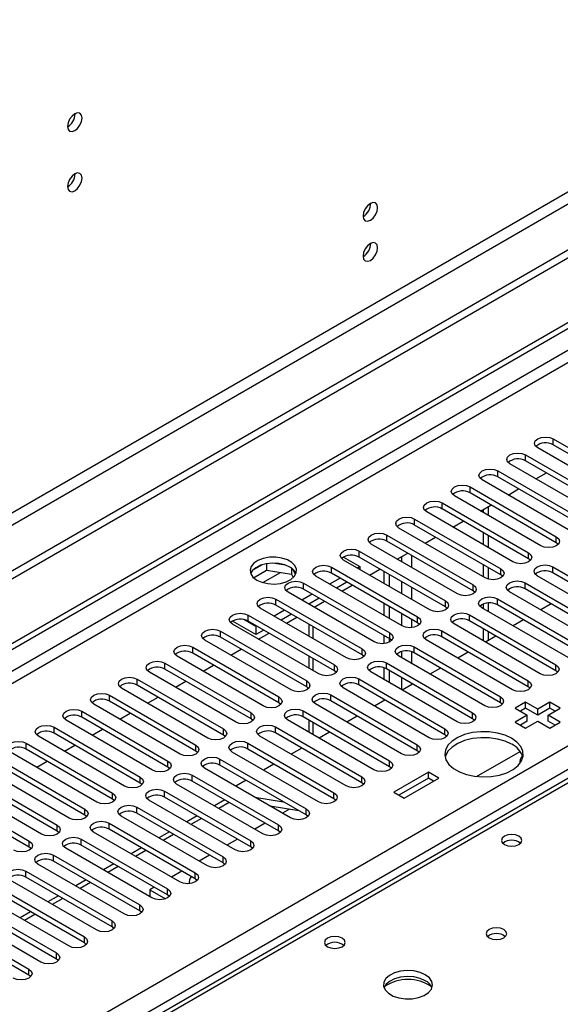
# Model space of a CAD drawing. Units: millimetres. Extents: x 4 to 9874, y 10 to 13969.
# Drawn here: x 6194 to 6304, y 3408 to 3608 of the extents above; entities that cross this region are included whole.
import ezdxf

# ---------------------------------------------------------------- set-up
doc = ezdxf.new("R2010")
doc.units = ezdxf.units.MM
doc.header["$LTSCALE"] = 47

msp = doc.modelspace()

# ---------------------------------------------------------------- linework, layer by layer
at = {"color": 8, "linetype": 'Continuous', "lineweight": 25}
for p, q in [((6804.938, 3861.357), (5103.993, 2879.422)), ((5105.053, 2877.585), (6805.999, 3859.52)), ((6535.778, 3673.672), (4859.511, 2705.984)), ((4860.571, 2704.147), (6535.707, 3671.182)), ((5017.372, 2716.495), (6514.317, 3580.663)), ((6516.439, 3576.989), (5019.493, 2712.821)), ((6520.858, 3576.887), (6131.242, 3351.966)), ((6302.892, 3521.677), (6302.892, 3522.902)), ((6297.235, 3518.412), (6297.235, 3519.636)), ((6291.579, 3515.146), (6291.579, 3516.371)), ((6285.922, 3511.88), (6285.922, 3513.105)), ((6280.265, 3508.615), (6280.265, 3509.839)), ((6274.608, 3505.349), (6274.608, 3506.574)), ((6268.951, 3502.083), (6268.951, 3503.308)), ((6303.511, 3501.726), (6303.511, 3502.951)), ((6263.294, 3498.818), (6263.294, 3500.043)), ((6271.956, 3498.911), (6271.956, 3497.9)), ((6274.078, 3496.675), (6274.078, 3499.124)), ((6297.854, 3498.461), (6297.854, 3499.685)), ((6302.804, 3495.603), (6302.804, 3496.828)), ((6243.676, 3493.608), (6247.287, 3495.693)), ((6257.637, 3495.552), (6257.637, 3496.777)), ((6292.197, 3495.195), (6292.197, 3496.42)), ((6251.981, 3492.286), (6251.981, 3493.511)), ((6271.956, 3493.817), (6271.956, 3491.368)), ((6286.54, 3491.929), (6286.54, 3493.154)), ((6297.147, 3492.338), (6297.147, 3493.562)), ((6274.078, 3490.144), (6274.078, 3492.593)), ((6246.324, 3489.021), (6246.324, 3490.246)), ((6280.884, 3488.664), (6280.884, 3489.889)), ((6291.49, 3489.072), (6291.49, 3490.297)), ((6240.667, 3485.755), (6240.667, 3486.98)), ((6271.956, 3487.286), (6271.956, 3484.837)), ((6285.833, 3485.806), (6285.833, 3487.031)), ((6274.078, 3484.431), (6274.078, 3486.061)), ((6275.227, 3485.398), (6275.227, 3486.623)), ((6235.01, 3482.49), (6235.01, 3483.714)), ((6253.925, 3482.184), (6253.925, 3484.633)), ((6269.57, 3482.132), (6269.57, 3483.357)), ((6280.176, 3482.541), (6280.176, 3483.765)), ((6229.353, 3479.224), (6229.353, 3480.449)), ((6263.913, 3478.867), (6263.913, 3480.092)), ((6271.956, 3479.528), (6271.956, 3478.306)), ((6274.078, 3477.081), (6274.078, 3479.473)), ((6274.52, 3479.275), (6274.52, 3480.5)), ((6223.696, 3475.958), (6223.696, 3477.183)), ((6253.925, 3475.652), (6253.925, 3478.101)), ((6258.256, 3475.601), (6258.256, 3476.826)), ((6268.863, 3476.009), (6268.863, 3477.234)), ((6303.423, 3475.652), (6303.423, 3476.877)), ((6218.039, 3472.693), (6218.039, 3473.918)), ((6252.599, 3472.336), (6252.599, 3473.56)), ((6263.206, 3472.744), (6263.206, 3473.969)), ((6271.956, 3474.224), (6271.956, 3471.774)), ((6274.078, 3472.851), (6274.078, 3472.999)), ((6297.766, 3472.387), (6297.766, 3473.611)), ((6212.383, 3469.427), (6212.383, 3470.652)), ((6246.942, 3469.07), (6246.942, 3470.295)), ((6257.549, 3469.478), (6257.549, 3470.703)), ((6292.109, 3469.121), (6292.109, 3470.346)), ((6206.726, 3466.161), (6206.726, 3467.386)), ((6241.286, 3465.804), (6241.286, 3467.029)), ((6251.892, 3466.212), (6251.892, 3467.437)), ((6286.452, 3465.855), (6286.452, 3467.08)), ((6253.925, 3462.59), (6253.925, 3465.039)), ((6201.069, 3462.896), (6201.069, 3464.121)), ((6235.629, 3462.539), (6235.629, 3463.763)), ((6246.235, 3462.947), (6246.235, 3464.172)), ((6280.795, 3462.59), (6280.795, 3463.814)), ((6195.412, 3459.63), (6195.412, 3460.855)), ((6240.578, 3459.681), (6240.578, 3460.906)), ((6229.972, 3459.273), (6229.972, 3460.498)), ((6275.138, 3459.324), (6275.138, 3460.549)), ((6224.315, 3456.007), (6224.315, 3457.232)), ((6234.922, 3456.416), (6234.922, 3457.64)), ((6269.482, 3456.058), (6269.482, 3457.283)), ((6218.658, 3452.742), (6218.658, 3453.967)), ((6229.265, 3453.15), (6229.265, 3454.375)), ((6263.825, 3452.793), (6263.825, 3454.018)), ((6213.001, 3449.476), (6213.001, 3450.701)), ((6223.608, 3449.884), (6223.608, 3451.109)), ((6258.168, 3449.527), (6258.168, 3450.752)), ((6236.784, 3448.809), (6234.663, 3447.585)), ((6207.344, 3446.21), (6207.344, 3447.435)), ((6217.951, 3446.619), (6217.951, 3447.843)), ((6252.511, 3446.261), (6252.511, 3447.486)), ((6231.127, 3445.544), (6229.006, 3444.319)), ((6201.688, 3442.945), (6201.688, 3444.17)), ((6212.294, 3443.353), (6212.294, 3444.578)), ((6246.854, 3442.996), (6246.854, 3444.221)), ((6196.031, 3439.679), (6196.031, 3440.904)), ((6206.637, 3440.087), (6206.637, 3441.312)), ((6225.47, 3442.278), (6223.349, 3441.054)), ((6241.197, 3439.73), (6241.197, 3440.955)), ((6219.813, 3439.012), (6217.692, 3437.788)), ((6200.981, 3436.822), (6200.981, 3438.047)), ((6235.54, 3436.465), (6235.54, 3437.689)), ((6195.324, 3433.556), (6195.324, 3434.781)), ((6214.156, 3435.747), (6212.035, 3434.522)), ((6229.884, 3433.199), (6229.884, 3434.424)), ((6208.499, 3432.481), (6206.378, 3431.257)), ((6224.227, 3429.933), (6224.227, 3431.158)), ((6202.843, 3429.216), (6200.721, 3427.991)), ((6218.57, 3426.668), (6218.57, 3427.893)), ((6197.186, 3425.95), (6195.065, 3424.725)), ((6212.913, 3423.402), (6212.913, 3424.627)), ((6207.256, 3420.136), (6207.256, 3421.361)), ((6201.599, 3416.871), (6201.599, 3418.096)), ((6195.942, 3413.605), (6195.942, 3414.83))]:
    msp.add_line(p, q, dxfattribs=at)
at = {"color": 7, "linetype": 'Continuous', "lineweight": 25}
for p, q in [((6814.13, 3854.825), (5061.036, 2842.786)), ((6814.13, 3853.192), (5061.036, 2841.152)), ((4858.45, 2711.087), (6535.707, 3679.347)), ((4859.511, 2710.475), (6536.768, 3678.735)), ((6205.382, 3589.137), (6205.381, 3589.217)), ((6519.483, 3577.023), (6129.867, 3352.102)), ((6205.382, 3576.889), (6205.381, 3576.968)), ((6302.892, 3522.902), (6320.482, 3512.748)), ((6317.3, 3510.911), (6299.71, 3521.065)), ((6320.482, 3511.523), (6302.892, 3521.677)), ((6297.235, 3519.636), (6314.825, 3509.482)), ((6311.643, 3507.645), (6294.053, 3517.799)), ((6314.825, 3508.257), (6297.235, 3518.412)), ((6291.579, 3516.371), (6309.168, 3506.217)), ((6309.168, 3504.992), (6291.579, 3515.146)), ((6299.365, 3514.733), (6301.486, 3515.958)), ((6285.922, 3513.105), (6303.511, 3502.951)), ((6305.986, 3504.38), (6288.397, 3514.534)), ((6300.329, 3501.114), (6282.74, 3511.268)), ((6303.511, 3501.726), (6285.922, 3511.88)), ((6293.708, 3511.468), (6295.829, 3512.692)), ((6280.265, 3509.839), (6297.854, 3499.685)), ((6288.051, 3508.202), (6290.172, 3509.427)), ((6289.634, 3509.116), (6289.634, 3507.288)), ((6294.672, 3497.848), (6277.083, 3508.003)), ((6297.854, 3498.461), (6280.265, 3508.615)), ((6288.573, 3508.504), (6288.573, 3507.901)), ((6274.608, 3506.574), (6292.197, 3496.42)), ((6292.197, 3495.195), (6274.608, 3505.349)), ((6282.394, 3504.936), (6284.515, 3506.161)), ((6268.951, 3503.308), (6286.54, 3493.154)), ((6289.015, 3494.583), (6271.426, 3504.737)), ((6276.737, 3501.671), (6278.858, 3502.895)), ((6288.573, 3503.818), (6288.573, 3501.369)), ((6289.634, 3503.206), (6289.634, 3500.757)), ((6283.358, 3491.317), (6265.769, 3501.471)), ((6286.54, 3491.929), (6268.951, 3502.083)), ((6303.904, 3501.42), (6303.511, 3501.726)), ((6260.112, 3498.818), (6263.471, 3496.879)), ((6263.294, 3500.043), (6280.884, 3489.889)), ((6280.884, 3488.664), (6263.294, 3498.818)), ((6271.08, 3498.405), (6273.202, 3499.63)), ((6243.54, 3497.252), (6241.612, 3496.138)), ((6244.434, 3497.465), (6244.434, 3496.134)), ((6248.288, 3497.171), (6245.654, 3497.579)), ((6277.702, 3488.052), (6260.112, 3498.206)), ((6263.471, 3496.879), (6262.941, 3496.573)), ((6263.471, 3496.879), (6263.471, 3496.267)), ((6288.573, 3497.287), (6288.573, 3494.838)), ((6298.247, 3498.155), (6297.854, 3498.461)), ((6302.804, 3496.828), (6320.393, 3486.674)), ((6241.776, 3494.6), (6244.434, 3496.134)), ((6244.434, 3496.134), (6249.508, 3495.349)), ((6249.508, 3496.546), (6249.508, 3495.349)), ((6249.508, 3495.349), (6249.843, 3494.629)), ((6250.321, 3495.233), (6249.835, 3496.278)), ((6272.045, 3484.786), (6254.455, 3494.94)), ((6257.637, 3496.777), (6275.227, 3486.623)), ((6275.227, 3485.398), (6257.637, 3495.552)), ((6265.424, 3495.14), (6267.545, 3496.364)), ((6268.421, 3493.409), (6268.421, 3495.858)), ((6269.481, 3492.797), (6269.481, 3495.246)), ((6289.634, 3496.675), (6289.634, 3494.33)), ((6292.591, 3494.889), (6292.197, 3495.195)), ((6317.211, 3484.837), (6299.622, 3494.991)), ((6320.393, 3485.449), (6302.804, 3495.603)), ((6251.981, 3493.511), (6269.57, 3483.357)), ((6259.405, 3494.532), (6257.284, 3493.307)), ((6260.82, 3493.715), (6258.699, 3492.491)), ((6259.767, 3491.874), (6261.888, 3493.098)), ((6297.147, 3493.562), (6314.736, 3483.408)), ((6266.388, 3481.52), (6248.799, 3491.674)), ((6253.748, 3491.266), (6251.627, 3490.041)), ((6269.57, 3482.132), (6251.981, 3492.286)), ((6286.934, 3491.623), (6286.54, 3491.929)), ((6311.554, 3481.571), (6293.965, 3491.725)), ((6314.736, 3482.183), (6297.147, 3492.338)), ((6246.324, 3490.246), (6263.913, 3480.092)), ((6263.913, 3478.867), (6246.324, 3489.021)), ((6255.163, 3490.449), (6253.042, 3489.225)), ((6254.11, 3488.608), (6256.231, 3489.833)), ((6268.421, 3486.878), (6268.421, 3489.327)), ((6288.573, 3489.203), (6288.573, 3488.307)), ((6289.634, 3489.443), (6289.634, 3487.694)), ((6291.49, 3490.297), (6309.079, 3480.143)), ((6309.079, 3478.918), (6291.49, 3489.072)), ((6302.49, 3489.253), (6300.369, 3488.028)), ((6240.667, 3486.98), (6258.256, 3476.826)), ((6260.731, 3478.255), (6243.142, 3488.409)), ((6248.092, 3488), (6245.97, 3486.776)), ((6249.506, 3487.184), (6247.385, 3485.959)), ((6269.481, 3486.266), (6269.481, 3488.715)), ((6281.277, 3488.358), (6280.884, 3488.664)), ((6285.833, 3487.031), (6303.423, 3476.877)), ((6305.897, 3478.306), (6288.308, 3488.46)), ((6242.258, 3483), (6237.485, 3485.755)), ((6255.074, 3474.989), (6237.485, 3485.143)), ((6242.258, 3484.633), (6239.761, 3486.074)), ((6258.256, 3475.601), (6240.667, 3485.755)), ((6248.453, 3485.343), (6250.574, 3486.567)), ((6253.046, 3485.14), (6253.046, 3482.691)), ((6275.62, 3485.092), (6275.227, 3485.398)), ((6300.241, 3475.04), (6282.651, 3485.194)), ((6303.423, 3475.652), (6285.833, 3485.806)), ((6296.833, 3485.987), (6294.712, 3484.763)), ((6235.01, 3483.714), (6252.599, 3473.56)), ((6242.435, 3484.735), (6242.258, 3484.633)), ((6242.258, 3484.633), (6242.258, 3483)), ((6243.849, 3483.918), (6242.258, 3483)), ((6242.796, 3482.077), (6244.917, 3483.302)), ((6268.421, 3481.165), (6268.421, 3482.796)), ((6280.176, 3483.765), (6297.766, 3473.611)), ((6288.573, 3484.225), (6288.573, 3481.775)), ((6289.634, 3483.612), (6289.634, 3481.831)), ((6249.417, 3471.723), (6231.828, 3481.877)), ((6252.599, 3472.336), (6235.01, 3482.49)), ((6269.481, 3481.472), (6269.481, 3482.183)), ((6269.963, 3481.826), (6269.57, 3482.132)), ((6294.584, 3471.774), (6276.994, 3481.929)), ((6297.766, 3472.387), (6280.176, 3482.541)), ((6291.177, 3482.722), (6289.055, 3481.497)), ((6229.353, 3480.449), (6246.942, 3470.295)), ((6246.942, 3469.07), (6229.353, 3479.224)), ((6237.139, 3478.811), (6239.26, 3480.036)), ((6264.306, 3478.561), (6263.913, 3478.867)), ((6274.52, 3480.5), (6292.109, 3470.346)), ((6292.109, 3469.121), (6274.52, 3479.275)), ((6285.52, 3479.456), (6283.399, 3478.232)), ((6223.696, 3477.183), (6241.286, 3467.029)), ((6243.76, 3468.458), (6226.171, 3478.612)), ((6231.482, 3475.546), (6233.604, 3476.77)), ((6253.046, 3478.609), (6253.046, 3476.16)), ((6268.863, 3477.234), (6286.452, 3467.08)), ((6288.927, 3468.509), (6271.338, 3478.663)), ((6238.104, 3465.192), (6220.514, 3475.346)), ((6241.286, 3465.804), (6223.696, 3475.958)), ((6258.649, 3475.295), (6258.256, 3475.601)), ((6283.27, 3465.243), (6265.681, 3475.397)), ((6268.421, 3473.815), (6268.421, 3476.208)), ((6286.452, 3465.855), (6268.863, 3476.009)), ((6269.481, 3473.203), (6269.481, 3475.652)), ((6279.863, 3476.19), (6277.742, 3474.966)), ((6303.816, 3475.346), (6303.423, 3475.652)), ((6218.039, 3473.918), (6235.629, 3463.763)), ((6225.826, 3472.28), (6227.947, 3473.505)), ((6263.206, 3473.969), (6280.795, 3463.814)), ((6280.795, 3462.59), (6263.206, 3472.744)), ((6274.206, 3472.925), (6272.085, 3471.7)), ((6232.447, 3461.927), (6214.858, 3472.081)), ((6235.629, 3462.539), (6218.039, 3472.693)), ((6252.993, 3472.029), (6252.599, 3472.336)), ((6277.613, 3461.978), (6260.024, 3472.132)), ((6298.159, 3472.08), (6297.766, 3472.387)), ((6226.79, 3458.661), (6209.201, 3468.815)), ((6212.383, 3470.652), (6229.972, 3460.498)), ((6229.972, 3459.273), (6212.383, 3469.427)), ((6220.169, 3469.014), (6222.29, 3470.239)), ((6247.336, 3468.764), (6246.942, 3469.07)), ((6271.956, 3458.712), (6254.367, 3468.866)), ((6257.549, 3470.703), (6275.138, 3460.549)), ((6275.138, 3459.324), (6257.549, 3469.478)), ((6268.549, 3469.659), (6266.428, 3468.435)), ((6268.421, 3469.585), (6268.421, 3469.733)), ((6292.502, 3468.815), (6292.109, 3469.121)), ((6297.235, 3469.223), (6295.114, 3467.999)), ((6299.71, 3467.794), (6297.235, 3469.223)), ((6297.235, 3467.998), (6297.235, 3469.223)), ((6302.185, 3469.223), (6299.71, 3467.794)), ((6304.306, 3467.999), (6302.185, 3469.223)), ((6302.185, 3467.998), (6302.185, 3469.223)), ((6206.726, 3467.386), (6224.315, 3457.232)), ((6214.512, 3465.749), (6216.633, 3466.973)), ((6251.892, 3467.437), (6269.482, 3457.283)), ((6295.114, 3467.999), (6297.589, 3466.57)), ((6297.235, 3467.998), (6296.175, 3467.386)), ((6299.71, 3466.57), (6297.235, 3467.998)), ((6302.185, 3467.998), (6299.71, 3466.57)), ((6299.71, 3466.57), (6299.71, 3467.794)), ((6301.832, 3466.57), (6304.306, 3467.999)), ((6303.246, 3467.386), (6302.185, 3467.998)), ((6221.133, 3455.395), (6203.544, 3465.549)), ((6224.315, 3456.007), (6206.726, 3466.161)), ((6241.679, 3465.498), (6241.286, 3465.804)), ((6266.3, 3455.446), (6248.71, 3465.6)), ((6269.482, 3456.058), (6251.892, 3466.212)), ((6253.046, 3465.546), (6253.046, 3463.097)), ((6262.892, 3466.394), (6260.771, 3465.169)), ((6286.845, 3465.549), (6286.452, 3465.855)), ((6297.589, 3466.57), (6295.114, 3465.141)), ((6295.114, 3465.141), (6297.235, 3463.917)), ((6297.589, 3465.345), (6296.175, 3464.529)), ((6297.235, 3463.917), (6299.71, 3465.345)), ((6297.589, 3465.345), (6297.589, 3466.57)), ((6299.71, 3465.345), (6302.185, 3463.917)), ((6304.306, 3465.141), (6301.832, 3466.57)), ((6301.832, 3465.345), (6301.832, 3466.57)), ((6303.246, 3464.529), (6301.832, 3465.345)), ((6302.185, 3463.917), (6304.306, 3465.141)), ((6201.069, 3464.121), (6218.658, 3453.967)), ((6218.658, 3452.742), (6201.069, 3462.896)), ((6208.855, 3462.483), (6210.976, 3463.708)), ((6246.235, 3464.172), (6263.825, 3454.018)), ((6263.825, 3452.793), (6246.235, 3462.947)), ((6257.235, 3463.128), (6255.114, 3461.903)), ((6195.412, 3460.855), (6213.001, 3450.701)), ((6215.476, 3452.13), (6197.887, 3462.284)), ((6236.022, 3462.233), (6235.629, 3462.539)), ((6240.578, 3460.906), (6258.168, 3450.752)), ((6260.643, 3452.181), (6243.053, 3462.335)), ((6281.188, 3462.284), (6280.795, 3462.59)), ((6209.819, 3448.864), (6192.23, 3459.018)), ((6213.001, 3449.476), (6195.412, 3459.63)), ((6203.198, 3459.218), (6205.319, 3460.442)), ((6230.365, 3458.967), (6229.972, 3459.273)), ((6254.986, 3448.915), (6237.397, 3459.069)), ((6258.168, 3449.527), (6240.578, 3459.681)), ((6251.579, 3459.862), (6249.457, 3458.638)), ((6275.532, 3459.018), (6275.138, 3459.324)), ((6287.257, 3454.073), (6296.116, 3459.187)), ((6189.755, 3457.589), (6207.344, 3447.435)), ((6197.541, 3455.952), (6199.662, 3457.176)), ((6234.922, 3457.64), (6252.511, 3447.486)), ((6204.162, 3445.598), (6186.573, 3455.752)), ((6207.344, 3446.21), (6189.755, 3456.365)), ((6224.708, 3455.701), (6224.315, 3456.007)), ((6249.329, 3445.649), (6231.74, 3455.803)), ((6252.511, 3446.261), (6234.922, 3456.416)), ((6245.922, 3456.597), (6243.801, 3455.372)), ((6269.875, 3455.752), (6269.482, 3456.058)), ((6277.436, 3454.936), (6270.365, 3450.854)), ((6279.558, 3453.711), (6277.436, 3454.936)), ((6277.436, 3453.711), (6277.436, 3454.936)), ((6184.098, 3454.324), (6201.688, 3444.17)), ((6201.688, 3442.945), (6184.098, 3453.099)), ((6219.051, 3452.436), (6218.658, 3452.742)), ((6229.265, 3454.375), (6246.854, 3444.221)), ((6246.854, 3442.996), (6229.265, 3453.15)), ((6240.265, 3453.331), (6238.144, 3452.106)), ((6264.218, 3452.487), (6263.825, 3452.793)), ((6277.436, 3453.711), (6271.426, 3450.242)), ((6272.487, 3449.629), (6279.558, 3453.711)), ((6278.497, 3453.099), (6277.436, 3453.711)), ((6178.441, 3451.058), (6196.031, 3440.904)), ((6198.506, 3442.333), (6180.916, 3452.487)), ((6223.608, 3451.109), (6241.197, 3440.955)), ((6243.672, 3442.384), (6226.083, 3452.538)), ((6270.365, 3450.854), (6272.487, 3449.629)), ((6196.031, 3439.679), (6178.441, 3449.833)), ((6213.395, 3449.17), (6213.001, 3449.476)), ((6238.015, 3439.118), (6220.426, 3449.272)), ((6241.197, 3439.73), (6223.608, 3449.884)), ((6235.905, 3449.317), (6233.784, 3448.092)), ((6242.044, 3449.855), (6247.87, 3448.94)), ((6258.561, 3449.221), (6258.168, 3449.527)), ((6217.951, 3447.843), (6235.54, 3437.689)), ((6235.54, 3436.465), (6217.951, 3446.619)), ((6245.145, 3448.065), (6250.972, 3447.15)), ((6249.087, 3447.446), (6247.652, 3446.617)), ((6207.738, 3445.904), (6207.344, 3446.21)), ((6232.358, 3435.852), (6214.769, 3446.007)), ((6230.248, 3446.051), (6228.127, 3444.826)), ((6252.904, 3445.955), (6252.511, 3446.261)), ((6202.081, 3442.639), (6201.688, 3442.945)), ((6226.702, 3432.587), (6209.112, 3442.741)), ((6212.294, 3444.578), (6229.884, 3434.424)), ((6229.884, 3433.199), (6212.294, 3443.353)), ((6224.591, 3442.785), (6222.47, 3441.561)), ((6244.116, 3444.576), (6241.995, 3443.352)), ((6247.247, 3442.69), (6246.854, 3442.996)), ((6206.637, 3441.312), (6224.227, 3431.158)), ((6238.459, 3441.311), (6236.338, 3440.086)), ((6196.424, 3439.373), (6196.031, 3439.679)), ((6221.045, 3429.321), (6203.455, 3439.475)), ((6224.227, 3429.933), (6206.637, 3440.087)), ((6218.935, 3439.52), (6216.813, 3438.295)), ((6241.59, 3439.424), (6241.197, 3439.73)), ((6200.981, 3438.047), (6218.57, 3427.893)), ((6218.57, 3426.668), (6200.981, 3436.822)), ((6232.803, 3438.045), (6230.681, 3436.821)), ((6195.324, 3434.781), (6212.913, 3424.627)), ((6215.388, 3426.056), (6197.799, 3436.21)), ((6213.278, 3436.254), (6211.157, 3435.03)), ((6227.146, 3434.779), (6225.025, 3433.555)), ((6235.934, 3436.159), (6235.54, 3436.465)), ((6209.731, 3422.79), (6192.142, 3432.944)), ((6212.913, 3423.402), (6195.324, 3433.556)), ((6207.621, 3432.988), (6205.5, 3431.764)), ((6230.277, 3432.893), (6229.884, 3433.199)), ((6189.667, 3431.515), (6207.256, 3421.361)), ((6221.489, 3431.514), (6220.599, 3431)), ((6220.599, 3431), (6223.826, 3429.138)), ((6220.599, 3431), (6220.599, 3429.578)), ((6204.074, 3419.524), (6186.485, 3429.678)), ((6207.256, 3420.136), (6189.667, 3430.291)), ((6201.964, 3429.723), (6199.843, 3428.498)), ((6224.62, 3429.627), (6224.227, 3429.933)), ((6184.01, 3428.25), (6201.599, 3418.096)), ((6201.599, 3416.871), (6184.01, 3427.025)), ((6218.963, 3426.362), (6218.57, 3426.668)), ((6178.353, 3424.984), (6195.942, 3414.83)), ((6198.417, 3416.259), (6180.828, 3426.413)), ((6196.307, 3426.457), (6194.186, 3425.233)), ((6195.942, 3413.605), (6178.353, 3423.759)), ((6213.306, 3423.096), (6212.913, 3423.402)), ((6207.649, 3419.83), (6207.256, 3420.136)), ((6201.992, 3416.565), (6201.599, 3416.871)), ((6196.336, 3413.299), (6195.942, 3413.605))]:
    msp.add_line(p, q, dxfattribs=at)
at = {"color": 7, "linetype": 'Continuous', "lineweight": 25, "flags": 128}
for points in [[(6206.796, 3588.321), (6206.683, 3588.912), (6206.362, 3589.282), (6205.88, 3589.376), (6205.312, 3589.178), (6204.743, 3588.72), (6204.262, 3588.07), (6203.94, 3587.328), (6203.827, 3586.607), (6203.94, 3586.016), (6204.262, 3585.645), (6204.743, 3585.551), (6205.312, 3585.749), (6205.88, 3586.208), (6206.362, 3586.857), (6206.683, 3587.6), (6206.796, 3588.321)], [(6206.796, 3576.073), (6206.683, 3576.664), (6206.362, 3577.034), (6205.88, 3577.128), (6205.312, 3576.93), (6204.743, 3576.472), (6204.262, 3575.822), (6203.94, 3575.08), (6203.827, 3574.358), (6203.94, 3573.767), (6204.262, 3573.397), (6204.743, 3573.303), (6205.312, 3573.501), (6205.88, 3573.959), (6206.362, 3574.609), (6206.683, 3575.351), (6206.796, 3576.073)], [(6267.077, 3570.045), (6266.964, 3570.636), (6266.642, 3571.007), (6266.161, 3571.1), (6265.592, 3570.903), (6265.024, 3570.444), (6264.542, 3569.794), (6264.221, 3569.052), (6264.107, 3568.331), (6264.221, 3567.74), (6264.542, 3567.369), (6265.024, 3567.276), (6265.592, 3567.473), (6266.161, 3567.932), (6266.642, 3568.582), (6266.964, 3569.324), (6267.077, 3570.045)], [(6267.077, 3561.88), (6266.964, 3562.471), (6266.642, 3562.841), (6266.161, 3562.935), (6265.592, 3562.737), (6265.024, 3562.279), (6264.542, 3561.629), (6264.221, 3560.887), (6264.107, 3560.165), (6264.221, 3559.574), (6264.542, 3559.204), (6265.024, 3559.11), (6265.592, 3559.308), (6266.161, 3559.766), (6266.642, 3560.416), (6266.964, 3561.158), (6267.077, 3561.88)], [(6299.71, 3521.065), (6299.223, 3521.486), (6299.051, 3521.984), (6299.223, 3522.481), (6299.71, 3522.902), (6300.44, 3523.184), (6301.301, 3523.282), (6302.162, 3523.184), (6302.892, 3522.902)], [(6294.053, 3517.799), (6293.566, 3518.221), (6293.394, 3518.718), (6293.566, 3519.215), (6294.053, 3519.636), (6294.783, 3519.918), (6295.644, 3520.017), (6296.505, 3519.918), (6297.235, 3519.636)], [(6288.397, 3514.534), (6287.909, 3514.955), (6287.738, 3515.452), (6287.909, 3515.949), (6288.397, 3516.371), (6289.127, 3516.652), (6289.988, 3516.751), (6290.849, 3516.652), (6291.579, 3516.371)], [(6282.74, 3511.268), (6282.252, 3511.69), (6282.081, 3512.187), (6282.252, 3512.684), (6282.74, 3513.105), (6283.47, 3513.387), (6284.331, 3513.486), (6285.192, 3513.387), (6285.922, 3513.105)], [(6277.083, 3508.003), (6276.595, 3508.424), (6276.424, 3508.921), (6276.595, 3509.418), (6277.083, 3509.839), (6277.813, 3510.121), (6278.674, 3510.22), (6279.535, 3510.121), (6280.265, 3509.839)], [(6271.426, 3504.737), (6270.938, 3505.158), (6270.767, 3505.655), (6270.938, 3506.152), (6271.426, 3506.574), (6272.156, 3506.855), (6273.017, 3506.954), (6273.878, 3506.855), (6274.608, 3506.574)], [(6265.769, 3501.471), (6265.281, 3501.893), (6265.11, 3502.39), (6265.281, 3502.887), (6265.769, 3503.308), (6266.499, 3503.59), (6267.36, 3503.689), (6268.221, 3503.59), (6268.951, 3503.308)], [(6303.511, 3502.951), (6303.999, 3502.53), (6304.17, 3502.033), (6303.999, 3501.536), (6303.511, 3501.114), (6302.781, 3500.833), (6301.92, 3500.734), (6301.059, 3500.833), (6300.329, 3501.114)], [(6260.112, 3498.206), (6259.625, 3498.627), (6259.453, 3499.124), (6259.625, 3499.621), (6260.112, 3500.043), (6260.842, 3500.324), (6261.703, 3500.423), (6262.564, 3500.324), (6263.294, 3500.043)], [(6297.854, 3499.685), (6298.342, 3499.264), (6298.513, 3498.767), (6298.342, 3498.27), (6297.854, 3497.848), (6297.124, 3497.567), (6296.263, 3497.468), (6295.402, 3497.567), (6294.672, 3497.848)], [(6242.435, 3494.124), (6243.465, 3493.672), (6244.669, 3493.398), (6245.956, 3493.322), (6247.23, 3493.449), (6248.399, 3493.77), (6249.374, 3494.26), (6250.083, 3494.885), (6250.474, 3495.597), (6250.519, 3496.343), (6250.212, 3497.069), (6249.578, 3497.719), (6248.664, 3498.248), (6247.536, 3498.614), (6246.279, 3498.79), (6244.986, 3498.765), (6243.753, 3498.539), (6242.672, 3498.129), (6241.822, 3497.567), (6241.266, 3496.892), (6241.046, 3496.156), (6241.178, 3495.413), (6241.653, 3494.719), (6242.435, 3494.124)], [(6249.152, 3496.777), (6248.121, 3497.228), (6246.918, 3497.502), (6245.631, 3497.578), (6244.356, 3497.451), (6243.188, 3497.131), (6242.213, 3496.64), (6241.504, 3496.015), (6241.163, 3495.45)], [(6254.455, 3494.94), (6253.968, 3495.361), (6253.796, 3495.858), (6253.968, 3496.356), (6254.455, 3496.777), (6255.185, 3497.059), (6256.046, 3497.157), (6256.907, 3497.059), (6257.637, 3496.777)], [(6299.622, 3494.991), (6299.134, 3495.412), (6298.963, 3495.91), (6299.134, 3496.407), (6299.622, 3496.828), (6300.352, 3497.11), (6301.213, 3497.208), (6302.074, 3497.11), (6302.804, 3496.828)], [(6292.197, 3496.42), (6292.685, 3495.998), (6292.856, 3495.501), (6292.685, 3495.004), (6292.197, 3494.583), (6291.467, 3494.301), (6290.606, 3494.202), (6289.745, 3494.301), (6289.015, 3494.583)], [(6248.799, 3491.674), (6248.311, 3492.096), (6248.14, 3492.593), (6248.311, 3493.09), (6248.799, 3493.511), (6249.529, 3493.793), (6250.39, 3493.892), (6251.251, 3493.793), (6251.981, 3493.511)], [(6286.54, 3493.154), (6287.028, 3492.733), (6287.199, 3492.236), (6287.028, 3491.739), (6286.54, 3491.317), (6285.81, 3491.036), (6284.949, 3490.937), (6284.088, 3491.036), (6283.358, 3491.317)], [(6293.965, 3491.725), (6293.477, 3492.147), (6293.306, 3492.644), (6293.477, 3493.141), (6293.965, 3493.562), (6294.695, 3493.844), (6295.556, 3493.943), (6296.417, 3493.844), (6297.147, 3493.562)], [(6243.142, 3488.409), (6242.654, 3488.83), (6242.483, 3489.327), (6242.654, 3489.824), (6243.142, 3490.246), (6243.872, 3490.527), (6244.733, 3490.626), (6245.594, 3490.527), (6246.324, 3490.246)], [(6280.884, 3489.889), (6281.371, 3489.467), (6281.543, 3488.97), (6281.371, 3488.473), (6280.884, 3488.052), (6280.154, 3487.77), (6279.293, 3487.671), (6278.432, 3487.77), (6277.702, 3488.052)], [(6288.308, 3488.46), (6287.82, 3488.881), (6287.649, 3489.378), (6287.82, 3489.875), (6288.308, 3490.297), (6289.038, 3490.578), (6289.899, 3490.677), (6290.76, 3490.578), (6291.49, 3490.297)], [(6237.485, 3485.143), (6236.997, 3485.565), (6236.826, 3486.062), (6236.997, 3486.559), (6237.485, 3486.98), (6238.215, 3487.262), (6239.076, 3487.36), (6239.937, 3487.262), (6240.667, 3486.98)], [(6282.651, 3485.194), (6282.164, 3485.616), (6281.992, 3486.113), (6282.164, 3486.61), (6282.651, 3487.031), (6283.381, 3487.313), (6284.242, 3487.412), (6285.103, 3487.313), (6285.833, 3487.031)], [(6275.227, 3486.623), (6275.714, 3486.201), (6275.886, 3485.704), (6275.714, 3485.207), (6275.227, 3484.786), (6274.497, 3484.504), (6273.636, 3484.406), (6272.775, 3484.504), (6272.045, 3484.786)], [(6231.828, 3481.877), (6231.34, 3482.299), (6231.169, 3482.796), (6231.34, 3483.293), (6231.828, 3483.714), (6232.558, 3483.996), (6233.419, 3484.095), (6234.28, 3483.996), (6235.01, 3483.714)], [(6269.57, 3483.357), (6270.058, 3482.936), (6270.229, 3482.439), (6270.058, 3481.942), (6269.57, 3481.52), (6268.84, 3481.239), (6267.979, 3481.14), (6267.118, 3481.239), (6266.388, 3481.52)], [(6276.994, 3481.929), (6276.507, 3482.35), (6276.335, 3482.847), (6276.507, 3483.344), (6276.994, 3483.765), (6277.724, 3484.047), (6278.585, 3484.146), (6279.447, 3484.047), (6280.176, 3483.765)], [(6226.171, 3478.612), (6225.683, 3479.033), (6225.512, 3479.53), (6225.683, 3480.027), (6226.171, 3480.449), (6226.901, 3480.73), (6227.762, 3480.829), (6228.623, 3480.73), (6229.353, 3480.449)], [(6271.338, 3478.663), (6270.85, 3479.084), (6270.679, 3479.581), (6270.85, 3480.078), (6271.338, 3480.5), (6272.068, 3480.781), (6272.929, 3480.88), (6273.79, 3480.781), (6274.52, 3480.5)], [(6263.913, 3480.092), (6264.401, 3479.67), (6264.572, 3479.173), (6264.401, 3478.676), (6263.913, 3478.255), (6263.183, 3477.973), (6262.322, 3477.874), (6261.461, 3477.973), (6260.731, 3478.255)], [(6220.514, 3475.346), (6220.027, 3475.768), (6219.855, 3476.265), (6220.027, 3476.762), (6220.514, 3477.183), (6221.244, 3477.465), (6222.105, 3477.564), (6222.966, 3477.465), (6223.696, 3477.183)], [(6258.256, 3476.826), (6258.744, 3476.405), (6258.915, 3475.908), (6258.744, 3475.41), (6258.256, 3474.989), (6257.526, 3474.707), (6256.665, 3474.609), (6255.804, 3474.707), (6255.074, 3474.989)], [(6265.681, 3475.397), (6265.193, 3475.819), (6265.022, 3476.316), (6265.193, 3476.813), (6265.681, 3477.234), (6266.411, 3477.516), (6267.272, 3477.615), (6268.133, 3477.516), (6268.863, 3477.234)], [(6303.423, 3476.877), (6303.91, 3476.456), (6304.082, 3475.959), (6303.91, 3475.461), (6303.423, 3475.04), (6302.693, 3474.759), (6301.832, 3474.66), (6300.971, 3474.759), (6300.241, 3475.04)], [(6214.858, 3472.081), (6214.37, 3472.502), (6214.198, 3472.999), (6214.37, 3473.496), (6214.857, 3473.918), (6215.587, 3474.199), (6216.448, 3474.298), (6217.31, 3474.199), (6218.039, 3473.918)], [(6252.599, 3473.56), (6253.087, 3473.139), (6253.258, 3472.642), (6253.087, 3472.145), (6252.599, 3471.723), (6251.869, 3471.442), (6251.008, 3471.343), (6250.147, 3471.442), (6249.417, 3471.723)], [(6260.024, 3472.132), (6259.536, 3472.553), (6259.365, 3473.05), (6259.536, 3473.547), (6260.024, 3473.969), (6260.754, 3474.25), (6261.615, 3474.349), (6262.476, 3474.25), (6263.206, 3473.969)], [(6297.766, 3473.611), (6298.253, 3473.19), (6298.425, 3472.693), (6298.253, 3472.196), (6297.766, 3471.774), (6297.036, 3471.493), (6296.175, 3471.394), (6295.314, 3471.493), (6294.584, 3471.774)], [(6209.201, 3468.815), (6208.713, 3469.236), (6208.542, 3469.733), (6208.713, 3470.23), (6209.201, 3470.652), (6209.931, 3470.933), (6210.792, 3471.032), (6211.653, 3470.933), (6212.383, 3470.652)], [(6254.367, 3468.866), (6253.879, 3469.287), (6253.708, 3469.784), (6253.879, 3470.282), (6254.367, 3470.703), (6255.097, 3470.984), (6255.958, 3471.083), (6256.819, 3470.984), (6257.549, 3470.703)], [(6246.942, 3470.295), (6247.43, 3469.873), (6247.601, 3469.376), (6247.43, 3468.879), (6246.942, 3468.458), (6246.213, 3468.176), (6245.351, 3468.077), (6244.49, 3468.176), (6243.76, 3468.458)], [(6292.109, 3470.346), (6292.597, 3469.924), (6292.768, 3469.427), (6292.597, 3468.93), (6292.109, 3468.509), (6291.379, 3468.227), (6290.518, 3468.128), (6289.657, 3468.227), (6288.927, 3468.509)], [(6203.544, 3465.549), (6203.056, 3465.971), (6202.885, 3466.468), (6203.056, 3466.965), (6203.544, 3467.386), (6204.274, 3467.668), (6205.135, 3467.767), (6205.996, 3467.668), (6206.726, 3467.386)], [(6241.286, 3467.029), (6241.773, 3466.608), (6241.945, 3466.111), (6241.773, 3465.614), (6241.286, 3465.192), (6240.556, 3464.911), (6239.695, 3464.812), (6238.834, 3464.911), (6238.104, 3465.192)], [(6248.71, 3465.6), (6248.223, 3466.022), (6248.051, 3466.519), (6248.222, 3467.016), (6248.71, 3467.437), (6249.44, 3467.719), (6250.301, 3467.818), (6251.162, 3467.719), (6251.892, 3467.437)], [(6286.452, 3467.08), (6286.94, 3466.659), (6287.111, 3466.162), (6286.94, 3465.665), (6286.452, 3465.243), (6285.722, 3464.962), (6284.861, 3464.863), (6284, 3464.962), (6283.27, 3465.243)], [(6197.887, 3462.284), (6197.399, 3462.705), (6197.228, 3463.202), (6197.399, 3463.699), (6197.887, 3464.121), (6198.617, 3464.402), (6199.478, 3464.501), (6200.339, 3464.402), (6201.069, 3464.121)], [(6235.629, 3463.763), (6236.116, 3463.342), (6236.288, 3462.845), (6236.116, 3462.348), (6235.629, 3461.927), (6234.899, 3461.645), (6234.038, 3461.546), (6233.177, 3461.645), (6232.447, 3461.927)], [(6243.053, 3462.335), (6242.566, 3462.756), (6242.394, 3463.253), (6242.566, 3463.75), (6243.053, 3464.172), (6243.783, 3464.453), (6244.644, 3464.552), (6245.505, 3464.453), (6246.235, 3464.172)], [(6280.795, 3463.814), (6281.283, 3463.393), (6281.454, 3462.896), (6281.283, 3462.399), (6280.795, 3461.978), (6280.065, 3461.696), (6279.204, 3461.597), (6278.343, 3461.696), (6277.613, 3461.978)], [(6294.407, 3461.875), (6293.059, 3462.501), (6291.509, 3462.945), (6289.83, 3463.186), (6288.101, 3463.213), (6286.402, 3463.025), (6284.813, 3462.63), (6283.408, 3462.048), (6282.253, 3461.304), (6281.401, 3460.435), (6280.893, 3459.48), (6280.753, 3458.485), (6280.987, 3457.495), (6281.583, 3456.558), (6282.515, 3455.716), (6283.738, 3455.01), (6285.196, 3454.472), (6286.819, 3454.128), (6288.534, 3453.993), (6290.258, 3454.074), (6291.911, 3454.367), (6293.417, 3454.859), (6294.705, 3455.526), (6295.714, 3456.337), (6296.398, 3457.254), (6296.724, 3458.235), (6296.677, 3459.233), (6296.259, 3460.202), (6295.491, 3461.097), (6294.407, 3461.875)], [(6192.23, 3459.018), (6191.742, 3459.439), (6191.571, 3459.937), (6191.742, 3460.434), (6192.23, 3460.855), (6192.96, 3461.137), (6193.821, 3461.235), (6194.682, 3461.137), (6195.412, 3460.855)], [(6237.397, 3459.069), (6236.909, 3459.49), (6236.737, 3459.988), (6236.909, 3460.485), (6237.396, 3460.906), (6238.126, 3461.188), (6238.988, 3461.286), (6239.849, 3461.188), (6240.578, 3460.906)], [(6294.407, 3460.651), (6293.059, 3461.276), (6291.509, 3461.72), (6289.83, 3461.961), (6288.101, 3461.988), (6286.402, 3461.8), (6284.813, 3461.405), (6283.408, 3460.823), (6282.253, 3460.079), (6281.401, 3459.21), (6280.893, 3458.255), (6280.821, 3457.997)], [(6229.972, 3460.498), (6230.46, 3460.076), (6230.631, 3459.579), (6230.46, 3459.082), (6229.972, 3458.661), (6229.242, 3458.379), (6228.381, 3458.28), (6227.52, 3458.379), (6226.79, 3458.661)], [(6275.138, 3460.549), (6275.626, 3460.127), (6275.797, 3459.63), (6275.626, 3459.133), (6275.138, 3458.712), (6274.408, 3458.43), (6273.547, 3458.331), (6272.686, 3458.43), (6271.956, 3458.712)], [(6224.315, 3457.232), (6224.803, 3456.811), (6224.974, 3456.314), (6224.803, 3455.817), (6224.315, 3455.395), (6223.585, 3455.114), (6222.724, 3455.015), (6221.863, 3455.114), (6221.133, 3455.395)], [(6231.74, 3455.803), (6231.252, 3456.225), (6231.081, 3456.722), (6231.252, 3457.219), (6231.74, 3457.64), (6232.47, 3457.922), (6233.331, 3458.021), (6234.192, 3457.922), (6234.922, 3457.64)], [(6269.482, 3457.283), (6269.969, 3456.862), (6270.14, 3456.365), (6269.969, 3455.868), (6269.481, 3455.446), (6268.752, 3455.165), (6267.891, 3455.066), (6267.029, 3455.165), (6266.3, 3455.446)], [(6226.083, 3452.538), (6225.595, 3452.959), (6225.424, 3453.456), (6225.595, 3453.953), (6226.083, 3454.375), (6226.813, 3454.656), (6227.674, 3454.755), (6228.535, 3454.656), (6229.265, 3454.375)], [(6218.658, 3453.967), (6219.146, 3453.545), (6219.317, 3453.048), (6219.146, 3452.551), (6218.658, 3452.13), (6217.928, 3451.848), (6217.067, 3451.749), (6216.206, 3451.848), (6215.476, 3452.13)], [(6263.825, 3454.018), (6264.312, 3453.596), (6264.484, 3453.099), (6264.312, 3452.602), (6263.825, 3452.181), (6263.095, 3451.899), (6262.234, 3451.8), (6261.373, 3451.899), (6260.643, 3452.181)], [(6213.001, 3450.701), (6213.489, 3450.28), (6213.66, 3449.782), (6213.489, 3449.285), (6213.001, 3448.864), (6212.271, 3448.582), (6211.41, 3448.484), (6210.549, 3448.582), (6209.819, 3448.864)], [(6220.426, 3449.272), (6219.938, 3449.694), (6219.767, 3450.191), (6219.938, 3450.688), (6220.426, 3451.109), (6221.156, 3451.391), (6222.017, 3451.49), (6222.878, 3451.391), (6223.608, 3451.109)], [(6258.168, 3450.752), (6258.656, 3450.331), (6258.827, 3449.833), (6258.655, 3449.336), (6258.168, 3448.915), (6257.438, 3448.633), (6256.577, 3448.535), (6255.716, 3448.633), (6254.986, 3448.915)], [(6207.344, 3447.435), (6207.832, 3447.014), (6208.003, 3446.517), (6207.832, 3446.02), (6207.344, 3445.598), (6206.615, 3445.317), (6205.753, 3445.218), (6204.892, 3445.317), (6204.162, 3445.598)], [(6214.769, 3446.007), (6214.281, 3446.428), (6214.11, 3446.925), (6214.281, 3447.422), (6214.769, 3447.843), (6215.499, 3448.125), (6216.36, 3448.224), (6217.221, 3448.125), (6217.951, 3447.843)], [(6252.511, 3447.486), (6252.999, 3447.065), (6253.17, 3446.568), (6252.999, 3446.071), (6252.511, 3445.649), (6251.781, 3445.368), (6250.92, 3445.269), (6250.059, 3445.368), (6249.329, 3445.649)], [(6209.112, 3442.741), (6208.625, 3443.162), (6208.453, 3443.659), (6208.625, 3444.156), (6209.112, 3444.578), (6209.842, 3444.859), (6210.703, 3444.958), (6211.564, 3444.859), (6212.294, 3444.578)], [(6201.688, 3444.17), (6202.175, 3443.748), (6202.347, 3443.251), (6202.175, 3442.754), (6201.688, 3442.333), (6200.958, 3442.051), (6200.097, 3441.952), (6199.236, 3442.051), (6198.506, 3442.333)], [(6246.854, 3444.221), (6247.342, 3443.799), (6247.513, 3443.302), (6247.342, 3442.805), (6246.854, 3442.384), (6246.124, 3442.102), (6245.263, 3442.003), (6244.402, 3442.102), (6243.672, 3442.384)], [(6196.031, 3440.904), (6196.519, 3440.483), (6196.69, 3439.986), (6196.519, 3439.488), (6196.031, 3439.067), (6195.301, 3438.786), (6194.44, 3438.687), (6193.579, 3438.786), (6192.849, 3439.067)], [(6203.455, 3439.475), (6202.968, 3439.897), (6202.796, 3440.394), (6202.968, 3440.891), (6203.455, 3441.312), (6204.185, 3441.594), (6205.046, 3441.693), (6205.907, 3441.594), (6206.637, 3441.312)], [(6241.197, 3440.955), (6241.685, 3440.534), (6241.856, 3440.037), (6241.685, 3439.54), (6241.197, 3439.118), (6240.467, 3438.837), (6239.606, 3438.738), (6238.745, 3438.837), (6238.015, 3439.118)], [(6295.892, 3441.914), (6295.211, 3442.177), (6294.407, 3442.269), (6293.603, 3442.177), (6292.922, 3441.914), (6292.467, 3441.521), (6292.307, 3441.057), (6292.467, 3440.593), (6292.922, 3440.2), (6293.603, 3439.937), (6294.407, 3439.845), (6295.211, 3439.937), (6295.892, 3440.2), (6296.347, 3440.593), (6296.507, 3441.057), (6296.347, 3441.521), (6295.892, 3441.914)], [(6197.799, 3436.21), (6197.311, 3436.631), (6197.14, 3437.128), (6197.311, 3437.625), (6197.799, 3438.047), (6198.528, 3438.328), (6199.39, 3438.427), (6200.251, 3438.328), (6200.981, 3438.047)], [(6235.54, 3437.689), (6236.028, 3437.268), (6236.199, 3436.771), (6236.028, 3436.274), (6235.54, 3435.853), (6234.81, 3435.571), (6233.949, 3435.472), (6233.088, 3435.571), (6232.358, 3435.852)], [(6192.142, 3432.944), (6191.654, 3433.365), (6191.483, 3433.862), (6191.654, 3434.36), (6192.142, 3434.781), (6192.872, 3435.063), (6193.733, 3435.161), (6194.594, 3435.063), (6195.324, 3434.781)], [(6229.884, 3434.424), (6230.371, 3434.002), (6230.543, 3433.505), (6230.371, 3433.008), (6229.884, 3432.587), (6229.154, 3432.305), (6228.293, 3432.206), (6227.431, 3432.305), (6226.702, 3432.587)], [(6224.227, 3431.158), (6224.714, 3430.737), (6224.886, 3430.24), (6224.714, 3429.743), (6224.227, 3429.321), (6223.497, 3429.04), (6222.636, 3428.941), (6221.775, 3429.04), (6221.045, 3429.321)], [(6218.57, 3427.893), (6219.058, 3427.471), (6219.229, 3426.974), (6219.058, 3426.477), (6218.57, 3426.056), (6217.84, 3425.774), (6216.979, 3425.675), (6216.118, 3425.774), (6215.388, 3426.056)], [(6212.913, 3424.627), (6213.401, 3424.205), (6213.572, 3423.708), (6213.401, 3423.211), (6212.913, 3422.79), (6212.183, 3422.508), (6211.322, 3422.41), (6210.461, 3422.508), (6209.731, 3422.79)], [(6292.778, 3422.893), (6292.097, 3423.156), (6291.293, 3423.248), (6290.49, 3423.156), (6289.808, 3422.893), (6289.353, 3422.5), (6289.193, 3422.036), (6289.353, 3421.572), (6289.808, 3421.179), (6290.49, 3420.916), (6291.293, 3420.824), (6292.097, 3420.916), (6292.778, 3421.179), (6293.234, 3421.572), (6293.393, 3422.036), (6293.234, 3422.5), (6292.778, 3422.893)], [(6207.256, 3421.361), (6207.744, 3420.94), (6207.915, 3420.443), (6207.744, 3419.946), (6207.256, 3419.524), (6206.526, 3419.243), (6205.665, 3419.144), (6204.804, 3419.243), (6204.074, 3419.524)], [(6259.829, 3421.096), (6259.148, 3421.358), (6258.345, 3421.451), (6257.541, 3421.358), (6256.86, 3421.096), (6256.404, 3420.702), (6256.245, 3420.238), (6256.404, 3419.775), (6256.86, 3419.381), (6257.541, 3419.118), (6258.345, 3419.026), (6259.148, 3419.118), (6259.829, 3419.381), (6260.285, 3419.775), (6260.445, 3420.238), (6260.285, 3420.702), (6259.829, 3421.096)], [(6201.599, 3418.096), (6202.087, 3417.674), (6202.258, 3417.177), (6202.087, 3416.68), (6201.599, 3416.259), (6200.869, 3415.977), (6200.008, 3415.878), (6199.147, 3415.977), (6198.417, 3416.259)], [(6195.942, 3414.83), (6196.43, 3414.409), (6196.601, 3413.912), (6196.43, 3413.414), (6195.942, 3412.993), (6195.212, 3412.712), (6194.351, 3412.613), (6193.49, 3412.711), (6192.76, 3412.993)], [(6276.798, 3413.668), (6275.713, 3414.143), (6274.446, 3414.431), (6273.091, 3414.511), (6271.75, 3414.378), (6270.52, 3414.04), (6269.494, 3413.524), (6268.747, 3412.866), (6268.335, 3412.117), (6268.288, 3411.331), (6268.611, 3410.568), (6269.278, 3409.883), (6270.241, 3409.327), (6271.428, 3408.941), (6272.751, 3408.755), (6274.112, 3408.782), (6275.41, 3409.02), (6276.548, 3409.451), (6277.443, 3410.044), (6278.028, 3410.753), (6278.259, 3411.528), (6278.12, 3412.31), (6277.621, 3413.041), (6276.798, 3413.668)], [(6276.798, 3412.443), (6275.713, 3412.918), (6274.446, 3413.206), (6273.091, 3413.287), (6271.75, 3413.153), (6270.52, 3412.815), (6269.494, 3412.299), (6268.747, 3411.642), (6268.376, 3411.014)]]:
    msp.add_lwpolyline(points, dxfattribs=at)
at = {"color": 7, "linetype": 'Continuous', "lineweight": 25}
for centre, radius, start, end in [((6202.256, 3589.231), 3.127, 300.17343, 358.287), ((6202.256, 3576.983), 3.127, 300.17343, 358.287), ((6262.626, 3570.901), 3.036, 299.24745, 0.75794), ((6262.626, 3562.735), 3.036, 299.24484, 0.76055), ((6301.325, 3518.955), 3.142, 60.06504, 129.72039), ((6295.668, 3515.689), 3.142, 60.0652, 129.72056), ((6290.011, 3512.424), 3.142, 60.06504, 129.72039), ((6284.354, 3509.158), 3.141, 60.06499, 129.72043), ((6278.697, 3505.892), 3.141, 60.06491, 129.72052), ((6273.04, 3502.627), 3.141, 60.06499, 129.72043), ((6267.383, 3499.361), 3.141, 60.06434, 129.72109), ((6261.727, 3496.095), 3.142, 60.06504, 129.72039), ((6247.998, 3494.398), 2.644, 23.44895, 64.11207), ((6256.07, 3492.83), 3.142, 60.0652, 129.72056), ((6301.236, 3492.881), 3.141, 60.06537, 129.7205), ((6250.413, 3489.564), 3.142, 60.06504, 129.72039), ((6295.579, 3489.615), 3.141, 60.06546, 129.72041), ((6244.756, 3486.298), 3.142, 60.06556, 129.71986), ((6289.923, 3486.35), 3.141, 60.0648, 129.72107), ((6239.099, 3483.033), 3.141, 60.06442, 129.721), ((6284.266, 3483.084), 3.142, 60.0655, 129.72036), ((6233.442, 3479.767), 3.141, 60.06452, 129.72091), ((6278.609, 3479.818), 3.142, 60.06566, 129.72054), ((6227.786, 3476.501), 3.142, 60.06597, 129.72011), ((6272.952, 3476.553), 3.142, 60.0655, 129.72036), ((6222.129, 3473.236), 3.142, 60.06556, 129.71986), ((6267.295, 3473.287), 3.142, 60.06603, 129.71984), ((6216.472, 3469.97), 3.141, 60.06442, 129.721), ((6261.638, 3470.021), 3.141, 60.06489, 129.72098), ((6210.815, 3466.705), 3.141, 60.06425, 129.72117), ((6255.981, 3466.756), 3.141, 60.06498, 129.72089), ((6205.158, 3463.439), 3.142, 60.06556, 129.71986), ((6250.325, 3463.49), 3.142, 60.06644, 129.72009), ((6199.501, 3460.173), 3.141, 60.06442, 129.721), ((6244.668, 3460.224), 3.142, 60.06603, 129.71984), ((6193.844, 3456.908), 3.141, 60.06452, 129.72091), ((6239.011, 3456.959), 3.141, 60.06489, 129.72098), ((6292.639, 3456.836), 4.204, 16.03282, 65.12682), ((6233.354, 3453.693), 3.141, 60.06472, 129.72115), ((6297.944, 3456.926), 1.913, 134.75301, 186.43992), ((6227.697, 3450.427), 3.142, 60.06603, 129.71984), ((6222.04, 3447.162), 3.141, 60.06489, 129.72098), ((6216.383, 3443.896), 3.141, 60.06498, 129.72089), ((6210.727, 3440.631), 3.142, 60.06644, 129.72009), ((6294.407, 3438.243), 2.851, 50.53208, 129.46792), ((6205.07, 3437.365), 3.142, 60.06603, 129.71984), ((6199.413, 3434.099), 3.141, 60.06489, 129.72098), ((6193.756, 3430.834), 3.141, 60.06498, 129.72089), ((6230.116, 3432.632), 1.484, 135.34756, 195.83924), ((6291.293, 3419.222), 2.851, 50.53156, 129.46844), ((6258.345, 3417.425), 2.851, 50.53208, 129.46792), ((6273.262, 3403.89), 8.795, 57.23703, 122.76297), ((6275.595, 3409.953), 2.765, 22.56822, 64.21772)]:
    msp.add_arc(centre, radius, start, end, dxfattribs=at)

doc.saveas('drawing.dxf')
